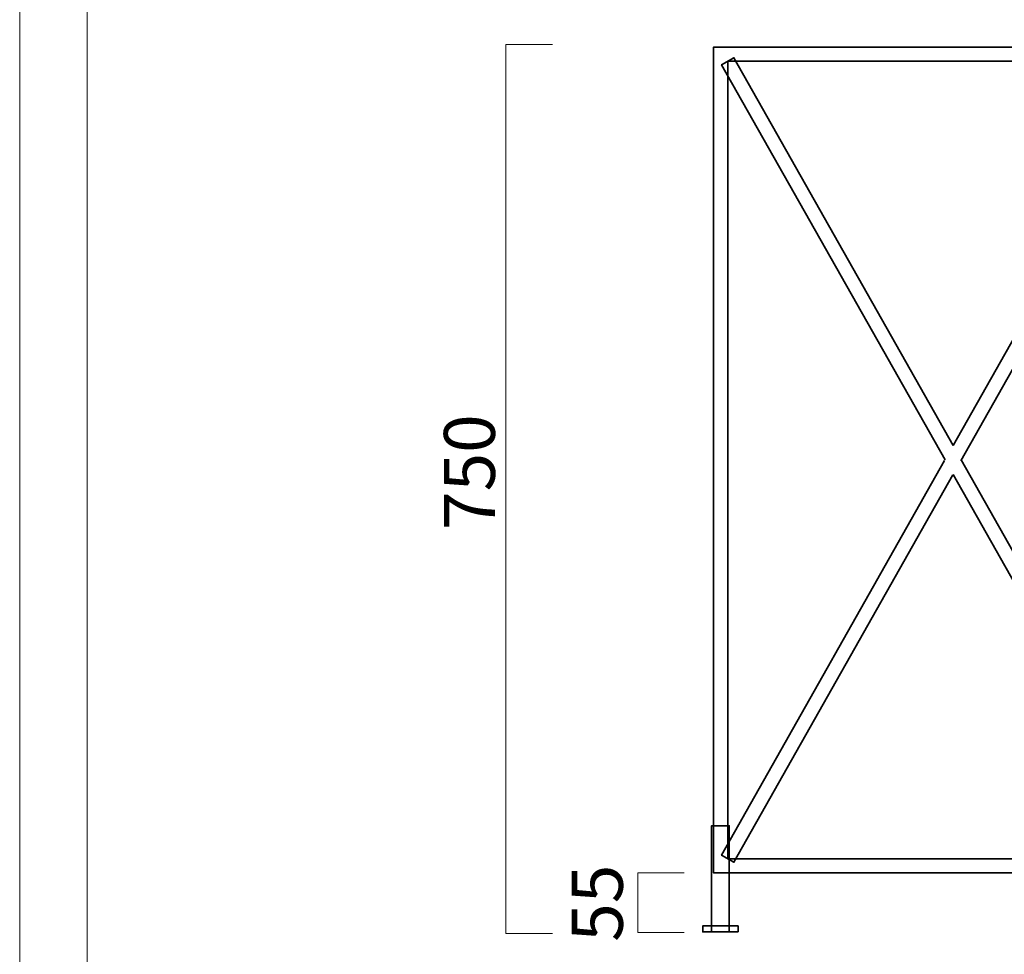
# Model space of a CAD drawing. Units: inches. Extents: x -43 to 253, y 44 to 253.
# Drawn here: x -43 to 40, y 86 to 166 of the extents above; entities that cross this region are included whole.
import ezdxf

# ---------------------------------------------------------------- set-up
doc = ezdxf.new("R2010")
doc.units = ezdxf.units.IN
doc.header["$MEASUREMENT"] = 0
doc.layers.add('儗僀儎乕 1', color=7, linetype='Continuous')

# ---------------------------------------------------------------- blocks, each defined once
blk = doc.blocks.new('block 2')
at = {"layer": '儗僀儎乕 1', "color": 7, "lineweight": 18}
blk.add_lwpolyline([(246.54, 246.439), (-37.326, 246.439), (-37.326, 66.543), (246.54, 66.543), (246.54, 246.439)], dxfattribs=at)
blk = doc.blocks.new('block 9')
at = {"layer": '儗僀儎乕 1', "color": 7, "lineweight": 18}
for points in [[(-1.831, 88.213), (-1.831, 163.578)], [(-1.831, 163.578), (2.12, 163.578)], [(2.12, 88.213), (-1.831, 88.213)]]:
    blk.add_lwpolyline(points, dxfattribs=at)
blk = doc.blocks.new('block 16')
at = {"layer": '儗僀儎乕 1', "color": 7, "lineweight": 18}
for points in [[(9.339, 88.304), (9.339, 93.359)], [(9.339, 93.359), (13.29, 93.359)], [(13.29, 88.304), (9.339, 88.304)]]:
    blk.add_lwpolyline(points, dxfattribs=at)
blk = doc.blocks.new('block 21')
at = {"layer": '儗僀儎乕 1', "color": 7, "lineweight": 35}
for points in [[(74.806, 128.304), (55.874, 161.8), (56.918, 162.391), (75.497, 129.52)], [(76.186, 128.299), (95.118, 94.797), (94.074, 94.206), (94.074, 94.206), (75.498, 127.08)]]:
    blk.add_lwpolyline(points, dxfattribs=at)
blk = doc.blocks.new('block 22')
at = {"layer": '儗僀儎乕 1', "color": 7, "lineweight": 35}
for points in [[(75.496, 129.521), (94.074, 162.391), (95.118, 161.8), (76.147, 128.233)], [(75.476, 127.046), (56.918, 94.206), (56.918, 94.206), (55.874, 94.797), (74.775, 128.244)]]:
    blk.add_lwpolyline(points, dxfattribs=at)
blk = doc.blocks.new('block 20')
at = {"layer": '儗僀儎乕 1'}
for name in ['block 21', 'block 22']:
    blk.add_blockref(name, (0, 0), dxfattribs=at)
blk = doc.blocks.new('block 24')
at = {"layer": '儗僀儎乕 1', "color": 7, "lineweight": 35}
for points in [[(35.384, 128.361), (16.452, 161.858), (17.496, 162.448), (36.074, 129.578)], [(36.764, 128.357), (55.696, 94.855), (54.652, 94.264), (54.652, 94.264), (36.075, 127.137)]]:
    blk.add_lwpolyline(points, dxfattribs=at)
blk = doc.blocks.new('block 25')
at = {"layer": '儗僀儎乕 1', "color": 7, "lineweight": 35}
for points in [[(36.074, 129.578), (54.652, 162.448), (55.696, 161.858), (36.725, 128.291)], [(36.054, 127.104), (17.496, 94.264), (17.496, 94.264), (16.452, 94.855), (35.353, 128.302)]]:
    blk.add_lwpolyline(points, dxfattribs=at)
blk = doc.blocks.new('block 23')
at = {"layer": '儗僀儎乕 1'}
for name in ['block 24', 'block 25']:
    blk.add_blockref(name, (0, 0), dxfattribs=at)
blk = doc.blocks.new('block 26')
at = {"layer": '儗僀儎乕 1', "color": 7, "lineweight": 35}
blk.add_lwpolyline([(56.374, 93.959), (55.174, 93.959), (55.174, 162.753), (56.374, 162.753), (56.374, 93.959), (56.374, 93.959)], dxfattribs=at)
blk = doc.blocks.new('block 27')
at = {"layer": '儗僀儎乕 1', "color": 7, "lineweight": 35}
for points in [[(95.774, 93.359), (15.774, 93.359), (15.774, 163.353), (95.774, 163.353), (95.774, 93.359), (95.774, 93.359)], [(16.974, 94.559), (94.574, 94.559), (94.574, 162.153), (16.974, 162.153), (16.974, 94.559), (16.974, 94.559)]]:
    blk.add_lwpolyline(points, dxfattribs=at)
blk = doc.blocks.new('block 28')
at = {"layer": '儗僀儎乕 1', "color": 7, "lineweight": 35}
for points in [[(17.102, 88.359), (15.602, 88.359), (15.602, 97.359), (17.102, 97.359), (17.102, 88.359)], [(17.852, 88.359), (14.852, 88.359), (14.852, 88.859), (17.852, 88.859), (17.852, 88.359)]]:
    blk.add_lwpolyline(points, dxfattribs=at)
blk = doc.blocks.new('block 29')
at = {"layer": '儗僀儎乕 1', "color": 7, "lineweight": 35}
for points in [[(95.968, 88.359), (94.468, 88.359), (94.468, 97.359), (95.968, 97.359), (95.968, 88.359)], [(96.718, 88.359), (93.718, 88.359), (93.718, 88.859), (96.718, 88.859), (96.718, 88.359)]]:
    blk.add_lwpolyline(points, dxfattribs=at)
blk = doc.blocks.new('block 19')
at = {"layer": '儗僀儎乕 1'}
for name in ['block 27', 'block 26', 'block 23', 'block 20', 'block 28', 'block 29']:
    blk.add_blockref(name, (0, 0), dxfattribs=at)

msp = doc.modelspace()

# ---------------------------------------------------------------- linework, layer by layer
at = {"layer": '儗僀儎乕 1', "color": 7, "lineweight": 18}
msp.add_lwpolyline([(253.294, 43.706), (-43.039, 43.706), (-43.039, 253.256), (253.294, 253.256), (253.294, 43.706)], dxfattribs=at)

# ---------------------------------------------------------------- block references
at = {"layer": '儗僀儎乕 1'}
for name in ['block 2', 'block 9', 'block 19', 'block 16']:
    msp.add_blockref(name, (0, 0), dxfattribs=at)

# ---------------------------------------------------------------- texts
at = {"layer": '儗僀儎乕 1', "color": 7, "char_height": 4.318, "attachment_point": 7, "rotation": 90}
for s, insert in [('\\fMS PGothic|b0|i0|c0|p34;\\W1;750 ', (-2.764, 122.421)), ('\\fMS PGothic|b0|i0|c0|p34;\\W1;55', (8.072, 87.52))]:
    msp.add_mtext(s, dxfattribs=dict(at, insert=insert))

doc.saveas('drawing.dxf')
